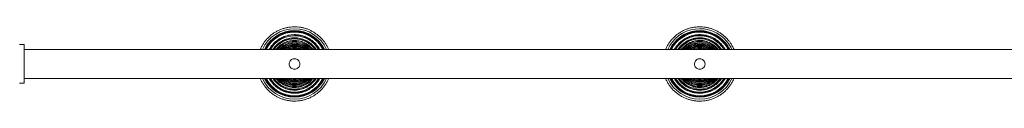
# Model space of a CAD drawing. Units: millimetres. Extents: x -4534 to 363969, y -3372 to 7988.
# Drawn here: x -951 to 69, y 2665 to 2742 of the extents above; entities that cross this region are included whole.
import ezdxf

# ---------------------------------------------------------------- set-up
doc = ezdxf.new("R2010")
doc.units = ezdxf.units.MM
doc.layers.add('Toestel 2D', color=7, linetype='Continuous', lineweight=20)

# ---------------------------------------------------------------- blocks, each defined once
blk = doc.blocks.new('206s1')
at = {"color": 7, "linetype": 'Continuous'}
for p, q in [((252.37, 669.36), (252.37, 669.86)), ((256.37, 669.36), (256.37, 669.86)), ((256.37, 669.36), (252.37, 669.36)), ((252.87, 641.41), (252.87, 641.36)), ((252.87, 641.33), (252.87, 641.36)), ((255.87, 641.36), (255.86, 641.43)), ((255.87, 641.36), (255.87, 641.3)), ((255.87, 597.44), (255.91, 597.48))]:
    blk.add_line(p, q, dxfattribs=at)
at = {"color": 8, "linetype": 'Continuous'}
for p, q in [((255.9, 597.49), (255.87, 597.46)), ((256.02, 597.35), (255.87, 597.24)), ((256.07, 597.29), (255.88, 597.15)), ((256.08, 597.28), (255.88, 597.13))]:
    blk.add_line(p, q, dxfattribs=at)
at = {"color": 7, "linetype": 'Continuous', "flags": 128}
for points in [[(252.88, 599.53), (252.87, 599.43), (252.87, 599.21)], [(255.86, 599.18), (255.87, 599.4), (255.86, 599.55)], [(255.87, 599.36), (255.87, 599.35), (255.86, 599.28)]]:
    blk.add_lwpolyline(points, dxfattribs=at)
at = {"color": 8, "linetype": 'Continuous', "flags": 128}
for points in [[(256.27, 597.05), (256.01, 596.85), (255.87, 596.77)], [(256.28, 597.03), (256.02, 596.84), (255.87, 596.75)], [(256.22, 597.1), (255.96, 596.91), (255.88, 596.86)]]:
    blk.add_lwpolyline(points, dxfattribs=at)
at = {"color": 8, "linetype": 'Continuous'}
for centre, radius, start, end in [((254.37, 641.36), 3.65, 114.3281, 245.6589), ((254.37, 641.36), 3.39, 116.3611, 243.5978), ((254.37, 641.36), 3.37, 116.5117, 243.4242), ((254.37, 641.36), 3.3, 117.0918, 242.8047), ((254.37, 641.36), 3.01, 119.9358, 239.9594), ((254.37, 641.36), 3, 120.099, 239.7679), ((254.37, 641.36), 3.65, 294.3133, 65.6475), ((254.37, 641.36), 3.39, 296.4225, 63.6065), ((254.37, 641.36), 3.37, 296.5999, 63.4255), ((254.37, 641.36), 3.3, 297.1416, 62.7902), ((254.37, 641.36), 3.01, 300.0155, 60.1418), ((254.37, 641.36), 3, 300.2269, 59.9328), ((254.37, 641.36), 2.92, 120.9972, 238.8947), ((254.37, 641.36), 2.69, 123.9571, 235.9439), ((254.37, 641.36), 2.68, 124.1394, 235.7327), ((254.37, 641.36), 2.6, 125.368, 234.5286), ((254.37, 641.36), 2.42, 128.5171, 231.5221), ((254.37, 641.36), 2.41, 128.7275, 231.2901), ((254.37, 641.36), 2.32, 130.2874, 229.6589), ((254.37, 641.36), 2.19, 133.699, 226.6899), ((254.37, 641.36), 2.18, 133.9518, 226.4379), ((254.37, 641.36), 2.92, 301.0267, 58.9872), ((254.37, 641.36), 2.69, 303.8643, 55.9343), ((254.37, 641.36), 2.68, 304.1571, 55.7269), ((254.37, 641.36), 2.6, 305.4922, 54.5819), ((254.37, 641.36), 2.42, 308.5497, 51.5673), ((254.37, 641.36), 2.41, 308.7441, 51.3088), ((254.37, 641.36), 2.19, 313.5627, 46.279), ((254.37, 641.36), 2.32, 310.5003, 49.502), ((254.37, 641.36), 2.18, 313.9105, 46.0101), ((254.37, 641.36), 2.09, 135.9482, 223.9077), ((254.37, 641.36), 1.99, 139.5542, 220.5732), ((254.37, 641.36), 1.98, 139.8745, 220.2458), ((254.37, 641.36), 1.89, 142.911, 216.7161), ((254.37, 641.36), 1.82, 146.0323, 213.7062), ((254.37, 641.36), 1.81, 146.4744, 213.3463), ((254.37, 641.36), 1.72, 151.4919, 208.5092), ((254.37, 641.36), 1.68, 153.3543, 206.2721), ((254.37, 641.36), 1.68, 153.6496, 205.89), ((254.37, 641.36), 2.09, 316.1267, 43.7221), ((254.37, 641.36), 1.99, 319.5314, 40.8911), ((254.37, 641.36), 1.98, 319.8002, 40.6232), ((254.37, 641.36), 1.89, 323.2477, 37.1966), ((254.37, 641.36), 1.82, 325.8287, 34.0884), ((254.37, 641.36), 1.81, 326.0495, 33.7124), ((254.37, 641.36), 1.68, 333.5199, 25.968), ((254.37, 641.36), 1.72, 331.493, 28.5103), ((254.37, 641.36), 1.68, 334.2473, 25.5218), ((254.37, 641.36), 1.57, 164.1605, 194.9668), ((254.37, 641.36), 1.56, 164.5925, 194.1958), ((254.37, 641.36), 1.57, 344.9872, 15.9119), ((254.37, 641.36), 1.56, 345.8289, 15.3293), ((254.37, 599.36), 3.65, 114.3772, 245.6327), ((254.37, 599.36), 3.39, 116.4275, 243.5912), ((254.37, 599.36), 3.37, 116.5991, 243.4191), ((254.37, 599.36), 3.3, 117.1739, 242.8048), ((254.37, 599.36), 3.65, 309.4113, 65.6401), ((254.37, 599.36), 3.39, 309.4113, 63.6666), ((254.37, 599.36), 3.37, 309.4113, 63.525), ((254.37, 599.36), 3.3, 309.4113, 62.8815), ((254.37, 599.36), 3.01, 120.0113, 239.9756), ((254.37, 599.36), 3, 120.1826, 239.7846), ((254.37, 599.36), 2.92, 120.9121, 238.9125), ((254.37, 599.36), 2.69, 123.9668, 235.9484), ((254.37, 599.36), 2.68, 124.1448, 235.7349), ((254.37, 599.36), 2.6, 125.4, 234.5151), ((254.37, 599.36), 2.42, 128.4114, 231.4384), ((254.37, 599.36), 2.41, 128.6024, 231.199), ((254.37, 599.36), 2.32, 130.4956, 229.5061), ((254.37, 599.36), 2.32, 309.4113, 49.4462), ((254.37, 599.36), 3.01, 309.4113, 60.0266), ((254.37, 599.36), 3, 309.4113, 59.8606), ((254.37, 599.36), 2.92, 309.4113, 59.0665), ((254.37, 599.36), 2.6, 309.4113, 54.6111), ((254.37, 599.36), 2.69, 309.4113, 55.9314), ((254.37, 599.36), 2.68, 309.4113, 55.7249), ((254.37, 599.36), 2.42, 309.4113, 51.468), ((254.37, 599.36), 2.41, 309.4113, 51.2106), ((254.37, 599.36), 2.19, 133.4719, 226.378), ((254.37, 599.36), 2.18, 133.6834, 226.1095), ((254.37, 599.36), 2.09, 136.3548, 223.7694), ((254.37, 599.36), 1.99, 139.3012, 220.7145), ((254.37, 599.36), 1.98, 139.5444, 220.415), ((254.37, 599.36), 1.89, 143.2516, 217.1873), ((254.37, 599.36), 1.82, 146.1074, 214.4342), ((254.37, 599.36), 1.81, 146.4019, 214.1047), ((254.37, 599.36), 1.72, 151.7357, 208.6933), ((254.37, 599.36), 1.68, 154.2679, 205.9216), ((254.37, 599.36), 1.68, 154.6543, 205.4342), ((254.37, 599.36), 2.19, 313.5605, 46.5077), ((254.37, 599.36), 2.18, 313.8029, 46.2791), ((254.37, 599.36), 2.09, 316.2347, 43.9206), ((254.37, 599.36), 1.99, 319.0149, 40.5246), ((254.37, 599.36), 1.98, 319.3899, 40.196), ((254.37, 599.36), 1.89, 323.0002, 36.7024), ((254.37, 599.36), 1.72, 331.7351, 28.6913), ((254.37, 599.36), 1.68, 334.0633, 26.4016), ((254.37, 599.36), 1.68, 334.3604, 25.9975), ((254.37, 599.36), 1.82, 326.291, 33.7741), ((254.37, 599.36), 1.81, 326.6704, 33.4254), ((254.37, 599.36), 1.57, 165.094, 195.1441), ((254.37, 599.36), 1.57, 343.2379, 16.1701), ((254.37, 599.36), 1.56, 343.5818, 15.414), ((254.37, 599.36), 3.3, 297.0795, 309.4113), ((254.37, 599.36), 3.37, 296.4998, 309.4113), ((254.37, 599.36), 3.39, 296.3365, 309.4113), ((254.37, 599.36), 3.65, 294.3714, 309.4113)]:
    blk.add_arc(centre, radius, start, end, dxfattribs=at)
at = {"color": 7, "linetype": 'Continuous'}
for centre, start, end in [((254.37, 641.36), 115.8856, 244.1267), ((254.37, 641.36), 295.7939, 64.1647), ((254.37, 599.36), 115.8719, 244.1153), ((254.37, 599.36), 309.4113, 64.1253), ((254.37, 599.36), 295.837, 309.4113)]:
    blk.add_arc(centre, 3.45, start, end, dxfattribs=at)
for points, knots in [([(252.87, 669.36), (252.87, 668.06), (252.87, 664.86), (252.87, 659.71), (252.87, 653.93), (252.87, 648.1), (252.87, 642.25), (252.87, 636.48), (252.87, 630.8), (252.87, 625.2), (252.87, 619.59), (252.87, 613.95), (252.87, 608.3), (252.87, 602.64), (252.87, 596.96), (252.87, 591.26), (252.87, 585.56), (252.87, 579.88), (252.87, 574.23), (252.87, 568.61), (252.87, 562.99), (252.87, 557.21), (252.87, 551.28), (252.87, 545.21), (252.87, 539.14), (252.87, 533.08), (252.87, 527.02), (252.87, 521.09), (252.87, 515.29), (252.87, 509.62), (252.87, 503.96), (252.87, 498.31), (252.87, 492.69), (252.87, 487.08), (252.87, 481.5), (252.87, 475.94), (252.87, 470.4), (252.87, 464.92), (252.87, 459.51), (252.87, 454.15), (252.87, 450.16), (252.87, 447.97), (252.87, 447.54)], [0, 0, 0, 0, 0.018303, 0.04515, 0.071998, 0.098845, 0.125692, 0.15254, 0.177853, 0.203167, 0.22848, 0.253793, 0.279106, 0.30442, 0.329733, 0.355046, 0.38036, 0.405673, 0.430534, 0.455396, 0.480257, 0.505118, 0.531966, 0.558813, 0.585661, 0.612508, 0.639356, 0.666203, 0.691516, 0.71683, 0.742143, 0.767456, 0.79277, 0.818083, 0.843396, 0.86871, 0.894023, 0.919336, 0.944198, 0.969059, 0.99392, 1, 1, 1, 1]), ([(255.87, 447.76), (255.87, 448.23), (255.87, 450.6), (255.87, 454.92), (255.87, 460.71), (255.87, 466.54), (255.87, 472.4), (255.87, 478.17), (255.87, 483.86), (255.87, 489.46), (255.87, 495.08), (255.87, 500.72), (255.87, 506.37), (255.87, 512.04), (255.87, 517.73), (255.87, 523.43), (255.87, 529.14), (255.87, 534.82), (255.87, 540.47), (255.87, 546.1), (255.87, 551.73), (255.87, 557.51), (255.87, 563.44), (255.87, 569.52), (255.87, 575.59), (255.87, 581.66), (255.87, 587.72), (255.87, 593.66), (255.87, 599.47), (255.87, 605.15), (255.87, 610.81), (255.87, 616.46), (255.87, 622.09), (255.87, 627.7), (255.87, 633.29), (255.87, 638.86), (255.87, 644.4), (255.87, 649.88), (255.87, 655.3), (255.87, 660.66), (255.87, 665.35), (255.87, 668.24), (255.87, 669.36)], [0, 0, 0, 0, 0.006581, 0.033481, 0.060381, 0.087281, 0.114182, 0.141082, 0.166445, 0.191808, 0.217171, 0.242534, 0.267897, 0.29326, 0.318623, 0.343986, 0.369349, 0.394712, 0.419622, 0.444532, 0.469442, 0.494352, 0.521252, 0.548152, 0.575053, 0.601953, 0.628853, 0.655753, 0.681116, 0.706479, 0.731842, 0.757205, 0.782568, 0.807931, 0.833294, 0.858657, 0.88402, 0.909383, 0.934293, 0.959203, 0.984113, 1, 1, 1, 1]), ([(252.87, 644.9), (252.82, 644.88), (252.66, 644.82), (252.41, 644.68), (252.12, 644.49), (251.85, 644.28), (251.59, 644.04), (251.36, 643.77), (251.15, 643.49), (250.97, 643.19), (250.82, 642.88), (250.7, 642.55), (250.61, 642.22), (250.55, 641.87), (250.51, 641.52), (250.52, 641.17), (250.55, 640.83), (250.61, 640.48), (250.71, 640.15), (250.83, 639.82), (250.99, 639.51), (251.17, 639.21), (251.37, 638.93), (251.61, 638.67), (251.86, 638.43), (252.14, 638.21), (252.43, 638.03), (252.68, 637.89), (252.83, 637.84), (252.87, 637.82)], [0, 0, 0, 0, 0.01728, 0.055996, 0.094713, 0.133429, 0.172146, 0.210862, 0.249579, 0.288295, 0.327011, 0.365728, 0.404444, 0.443161, 0.481877, 0.520594, 0.55931, 0.598027, 0.636743, 0.67546, 0.714176, 0.752893, 0.791609, 0.830326, 0.869042, 0.907759, 0.946475, 0.985192, 1, 1, 1, 1]), ([(255.87, 637.82), (255.88, 637.82), (256, 637.87), (256.22, 637.98), (256.52, 638.16), (256.8, 638.37), (257.06, 638.6), (257.3, 638.86), (257.51, 639.13), (257.7, 639.43), (257.86, 639.74), (258, 640.06), (258.1, 640.39), (258.17, 640.74), (258.21, 641.08), (258.22, 641.43), (258.2, 641.78), (258.15, 642.13), (258.06, 642.46), (257.95, 642.79), (257.8, 643.11), (257.63, 643.42), (257.43, 643.7), (257.2, 643.97), (256.96, 644.22), (256.69, 644.44), (256.4, 644.64), (256.13, 644.79), (255.94, 644.87), (255.87, 644.9)], [0, 0, 0, 0, 0.004673, 0.043384, 0.082096, 0.120808, 0.15952, 0.198231, 0.236943, 0.275655, 0.314366, 0.353078, 0.39179, 0.430502, 0.469213, 0.507925, 0.546637, 0.585348, 0.62406, 0.662772, 0.701484, 0.740195, 0.778907, 0.817619, 0.85633, 0.895042, 0.933754, 0.972466, 1, 1, 1, 1]), ([(252.87, 644.43), (252.85, 644.42), (252.74, 644.37), (252.54, 644.25), (252.27, 644.07), (252.02, 643.85), (251.79, 643.61), (251.58, 643.36), (251.41, 643.08), (251.25, 642.79), (251.13, 642.48), (251.04, 642.17), (250.98, 641.84), (250.95, 641.52), (250.95, 641.19), (250.98, 640.86), (251.04, 640.54), (251.14, 640.22), (251.26, 639.92), (251.42, 639.62), (251.6, 639.35), (251.8, 639.09), (252.03, 638.86), (252.28, 638.64), (252.55, 638.46), (252.75, 638.34), (252.86, 638.29), (252.87, 638.29)], [0, 0, 0, 0, 0.005963, 0.049037, 0.092112, 0.135186, 0.178261, 0.221336, 0.26441, 0.307485, 0.350559, 0.393634, 0.436709, 0.479783, 0.522858, 0.565932, 0.609007, 0.652082, 0.695156, 0.738231, 0.781305, 0.82438, 0.867455, 0.910529, 0.953604, 0.996679, 1, 1, 1, 1]), ([(252.87, 644), (252.81, 643.97), (252.66, 643.88), (252.44, 643.71), (252.21, 643.51), (252, 643.27), (251.82, 643.02), (251.66, 642.75), (251.53, 642.47), (251.43, 642.18), (251.37, 641.87), (251.33, 641.57), (251.32, 641.26), (251.35, 640.95), (251.41, 640.64), (251.5, 640.34), (251.62, 640.06), (251.76, 639.78), (251.94, 639.53), (252.14, 639.29), (252.36, 639.07), (252.6, 638.88), (252.77, 638.76), (252.87, 638.72), (252.87, 638.72)], [0, 0, 0, 0, 0.032266, 0.080647, 0.129029, 0.17741, 0.225792, 0.274173, 0.322555, 0.370936, 0.419318, 0.467699, 0.516081, 0.564462, 0.612843, 0.661225, 0.709606, 0.757988, 0.806369, 0.854751, 0.903132, 0.951514, 0.999895, 1, 1, 1, 1]), ([(255.87, 638.29), (255.95, 638.33), (256.12, 638.42), (256.38, 638.59), (256.64, 638.8), (256.87, 639.03), (257.08, 639.28), (257.27, 639.55), (257.43, 639.84), (257.56, 640.14), (257.67, 640.45), (257.74, 640.77), (257.78, 641.1), (257.79, 641.43), (257.77, 641.75), (257.71, 642.08), (257.63, 642.4), (257.51, 642.71), (257.37, 643), (257.2, 643.28), (257, 643.55), (256.78, 643.79), (256.54, 644.01), (256.27, 644.2), (256.05, 644.34), (255.91, 644.41), (255.87, 644.43)], [0, 0, 0, 0, 0.034688, 0.077772, 0.120856, 0.163941, 0.207025, 0.250109, 0.293193, 0.336278, 0.379362, 0.422446, 0.46553, 0.508614, 0.551699, 0.594783, 0.637867, 0.680951, 0.724036, 0.76712, 0.810204, 0.853288, 0.896372, 0.939457, 0.982541, 1, 1, 1, 1]), ([(255.87, 638.72), (255.91, 638.75), (256.04, 638.82), (256.25, 638.97), (256.48, 639.17), (256.69, 639.4), (256.88, 639.65), (257.04, 639.91), (257.18, 640.19), (257.28, 640.48), (257.36, 640.78), (257.4, 641.09), (257.41, 641.4), (257.39, 641.71), (257.34, 642.02), (257.26, 642.32), (257.14, 642.61), (257, 642.88), (256.83, 643.14), (256.64, 643.39), (256.42, 643.61), (256.18, 643.8), (255.99, 643.93), (255.88, 643.99), (255.87, 644)], [0, 0, 0, 0, 0.022508, 0.070901, 0.119295, 0.167688, 0.216081, 0.264474, 0.312867, 0.36126, 0.409654, 0.458047, 0.50644, 0.554833, 0.603226, 0.651619, 0.700013, 0.748406, 0.796799, 0.845192, 0.893585, 0.941979, 0.990372, 1, 1, 1, 1]), ([(252.87, 643.62), (252.79, 643.57), (252.63, 643.45), (252.41, 643.25), (252.22, 643.03), (252.05, 642.79), (251.91, 642.53), (251.8, 642.26), (251.72, 641.98), (251.67, 641.69), (251.65, 641.4), (251.66, 641.11), (251.7, 640.82), (251.78, 640.53), (251.88, 640.26), (252.01, 640), (252.17, 639.75), (252.36, 639.52), (252.57, 639.32), (252.74, 639.18), (252.85, 639.11), (252.87, 639.1)], [0, 0, 0, 0, 0.054775, 0.109554, 0.164333, 0.219113, 0.273892, 0.328671, 0.38345, 0.438229, 0.493008, 0.547788, 0.602567, 0.657346, 0.712125, 0.766904, 0.821684, 0.876463, 0.931242, 0.986021, 1, 1, 1, 1]), ([(252.87, 643.28), (252.86, 643.27), (252.77, 643.21), (252.63, 643.07), (252.44, 642.87), (252.29, 642.64), (252.15, 642.39), (252.05, 642.14), (251.98, 641.87), (251.94, 641.59), (251.92, 641.32), (251.95, 641.04), (252, 640.77), (252.08, 640.5), (252.19, 640.25), (252.33, 640.01), (252.5, 639.78), (252.68, 639.59), (252.81, 639.49), (252.87, 639.44)], [0, 0, 0, 0, 0.008105, 0.07088, 0.133655, 0.19643, 0.259205, 0.32198, 0.384756, 0.447531, 0.510306, 0.573081, 0.635856, 0.698631, 0.761406, 0.824181, 0.886956, 0.949731, 1, 1, 1, 1]), ([(252.87, 642.97), (252.86, 642.96), (252.79, 642.9), (252.67, 642.77), (252.51, 642.55), (252.38, 642.32), (252.28, 642.08), (252.21, 641.82), (252.17, 641.56), (252.16, 641.3), (252.19, 641.04), (252.24, 640.78), (252.33, 640.53), (252.44, 640.29), (252.58, 640.07), (252.72, 639.89), (252.83, 639.79), (252.87, 639.76)], [0, 0, 0, 0, 0.00537, 0.078524, 0.151678, 0.224832, 0.297986, 0.37114, 0.444294, 0.517448, 0.590602, 0.663756, 0.73691, 0.810064, 0.883218, 0.956372, 1, 1, 1, 1]), ([(255.87, 639.1), (255.88, 639.11), (255.97, 639.16), (256.13, 639.29), (256.34, 639.49), (256.53, 639.72), (256.7, 639.96), (256.83, 640.22), (256.94, 640.49), (257.02, 640.77), (257.07, 641.06), (257.09, 641.35), (257.07, 641.65), (257.02, 641.94), (256.95, 642.22), (256.84, 642.49), (256.7, 642.75), (256.54, 643), (256.35, 643.22), (256.14, 643.42), (255.97, 643.56), (255.88, 643.61), (255.87, 643.62)], [0, 0, 0, 0, 0.005869, 0.060651, 0.115433, 0.170215, 0.224997, 0.279779, 0.334561, 0.389343, 0.444125, 0.498907, 0.553689, 0.608472, 0.663254, 0.718036, 0.772818, 0.8276, 0.882382, 0.937164, 0.991946, 1, 1, 1, 1]), ([(255.87, 639.44), (255.92, 639.48), (256.04, 639.58), (256.21, 639.76), (256.38, 639.98), (256.53, 640.22), (256.64, 640.48), (256.73, 640.74), (256.78, 641.01), (256.81, 641.29), (256.8, 641.57), (256.76, 641.84), (256.69, 642.11), (256.59, 642.37), (256.46, 642.62), (256.31, 642.85), (256.12, 643.06), (255.97, 643.2), (255.88, 643.27), (255.87, 643.28)], [0, 0, 0, 0, 0.044358, 0.107151, 0.169945, 0.232739, 0.295532, 0.358326, 0.421119, 0.483913, 0.546706, 0.6095, 0.672294, 0.735087, 0.797881, 0.860674, 0.923468, 0.986261, 1, 1, 1, 1]), ([(255.87, 639.76), (255.88, 639.77), (255.97, 639.84), (256.1, 640), (256.25, 640.21), (256.37, 640.45), (256.47, 640.69), (256.53, 640.95), (256.57, 641.21), (256.57, 641.48), (256.54, 641.74), (256.48, 642), (256.39, 642.24), (256.27, 642.48), (256.12, 642.7), (255.98, 642.86), (255.89, 642.94), (255.87, 642.96)], [0, 0, 0, 0, 0.01965, 0.09284, 0.166031, 0.239221, 0.312411, 0.385602, 0.458792, 0.531982, 0.605172, 0.678363, 0.751553, 0.824743, 0.897933, 0.971124, 1, 1, 1, 1]), ([(252.87, 642.68), (252.82, 642.62), (252.72, 642.51), (252.6, 642.31), (252.5, 642.08), (252.42, 641.84), (252.38, 641.59), (252.36, 641.34), (252.38, 641.09), (252.43, 640.84), (252.51, 640.6), (252.62, 640.38), (252.74, 640.19), (252.83, 640.09), (252.87, 640.05)], [0, 0, 0, 0, 0.0707532, 0.1581797, 0.2456062, 0.3330327, 0.4204592, 0.5078857, 0.5953122, 0.6827387, 0.7701652, 0.8575917, 0.9450182, 1, 1, 1, 1]), ([(252.87, 642.4), (252.85, 642.38), (252.79, 642.29), (252.7, 642.13), (252.62, 641.9), (252.56, 641.67), (252.54, 641.43), (252.54, 641.19), (252.58, 640.95), (252.65, 640.72), (252.74, 640.51), (252.83, 640.38), (252.87, 640.32)], [0, 0, 0, 0, 0.035051, 0.143653, 0.252256, 0.360858, 0.469461, 0.578064, 0.686666, 0.795269, 0.903871, 1, 1, 1, 1]), ([(252.87, 642.12), (252.85, 642.08), (252.79, 641.98), (252.73, 641.79), (252.69, 641.56), (252.68, 641.33), (252.7, 641.1), (252.75, 640.87), (252.81, 640.7), (252.86, 640.62), (252.87, 640.6)], [0, 0, 0, 0, 0.082666, 0.228376, 0.374086, 0.519796, 0.665507, 0.811217, 0.956927, 1, 1, 1, 1]), ([(253.82, 641.36), (253.82, 641.42), (253.84, 641.55), (253.94, 641.72), (254.08, 641.84), (254.26, 641.91), (254.45, 641.92), (254.62, 641.86), (254.77, 641.75), (254.87, 641.6), (254.92, 641.42), (254.91, 641.23), (254.83, 641.05), (254.7, 640.91), (254.53, 640.82), (254.34, 640.8), (254.16, 640.84), (254.01, 640.93), (253.89, 641.07), (253.83, 641.22), (253.82, 641.32), (253.82, 641.36)], [0, 0, 0, 0, 0.056048, 0.112127, 0.167281, 0.220618, 0.272346, 0.323384, 0.374876, 0.427742, 0.482355, 0.538369, 0.594783, 0.650357, 0.704237, 0.756396, 0.807568, 0.85884, 0.911211, 0.965247, 1, 1, 1, 1]), ([(255.87, 640.05), (255.91, 640.09), (256.01, 640.21), (256.13, 640.41), (256.23, 640.64), (256.31, 640.88), (256.36, 641.12), (256.37, 641.37), (256.35, 641.63), (256.3, 641.87), (256.22, 642.11), (256.11, 642.34), (256, 642.53), (255.9, 642.63), (255.87, 642.67)], [0, 0, 0, 0, 0.067748, 0.15518, 0.242613, 0.330045, 0.417477, 0.50491, 0.592342, 0.679775, 0.767207, 0.854639, 0.942072, 1, 1, 1, 1]), ([(255.87, 640.32), (255.88, 640.33), (255.94, 640.41), (256.02, 640.57), (256.11, 640.79), (256.17, 641.03), (256.2, 641.26), (256.19, 641.51), (256.16, 641.74), (256.09, 641.98), (256, 642.2), (255.92, 642.34), (255.87, 642.4), (255.87, 642.4)], [0, 0, 0, 0, 0.0222, 0.130642, 0.239083, 0.347524, 0.455966, 0.564407, 0.672848, 0.781289, 0.889731, 0.998172, 1, 1, 1, 1]), ([(255.87, 640.6), (255.88, 640.63), (255.94, 640.74), (256, 640.92), (256.04, 641.15), (256.06, 641.38), (256.04, 641.61), (255.99, 641.83), (255.93, 642.01), (255.88, 642.1), (255.87, 642.12)], [0, 0, 0, 0, 0.073071, 0.218855, 0.36464, 0.510425, 0.656209, 0.801994, 0.947778, 1, 1, 1, 1]), ([(252.87, 641.82), (252.86, 641.79), (252.82, 641.69), (252.8, 641.51), (252.79, 641.29), (252.81, 641.08), (252.85, 640.95), (252.87, 640.9)], [0, 0, 0, 0, 0.098345, 0.336577, 0.57481, 0.813042, 1, 1, 1, 1]), ([(255.87, 640.9), (255.88, 640.94), (255.91, 641.05), (255.94, 641.24), (255.94, 641.47), (255.92, 641.66), (255.88, 641.78), (255.87, 641.82)], [0, 0, 0, 0, 0.133339, 0.372503, 0.611666, 0.85083, 1, 1, 1, 1]), ([(252.87, 602.91), (252.86, 602.9), (252.75, 602.86), (252.54, 602.75), (252.24, 602.57), (251.95, 602.37), (251.69, 602.14), (251.45, 601.88), (251.24, 601.61), (251.05, 601.32), (250.88, 601.01), (250.75, 600.69), (250.64, 600.35), (250.57, 600.01), (250.52, 599.67), (250.51, 599.32), (250.53, 598.97), (250.58, 598.62), (250.66, 598.28), (250.78, 597.95), (250.92, 597.63), (251.09, 597.33), (251.29, 597.04), (251.51, 596.77), (251.76, 596.52), (252.02, 596.3), (252.31, 596.1), (252.59, 595.94), (252.78, 595.85), (252.87, 595.82)], [0, 0, 0, 0, 0.001615, 0.040323, 0.079032, 0.117741, 0.15645, 0.195158, 0.233867, 0.272576, 0.311285, 0.349993, 0.388702, 0.427411, 0.46612, 0.504828, 0.543537, 0.582246, 0.620955, 0.659663, 0.698372, 0.737081, 0.77579, 0.814498, 0.853207, 0.891916, 0.930625, 0.969333, 1, 1, 1, 1]), ([(252.87, 602.43), (252.84, 602.42), (252.71, 602.36), (252.49, 602.23), (252.23, 602.03), (251.98, 601.82), (251.76, 601.58), (251.56, 601.31), (251.38, 601.04), (251.23, 600.74), (251.12, 600.43), (251.03, 600.12), (250.97, 599.79), (250.94, 599.46), (250.95, 599.14), (250.99, 598.81), (251.06, 598.49), (251.16, 598.17), (251.28, 597.87), (251.44, 597.58), (251.63, 597.31), (251.84, 597.06), (252.07, 596.82), (252.32, 596.61), (252.59, 596.43), (252.78, 596.34), (252.87, 596.29)], [0, 0, 0, 0, 0.012453, 0.055532, 0.098611, 0.141689, 0.184768, 0.227846, 0.270925, 0.314004, 0.357082, 0.400161, 0.44324, 0.486318, 0.529397, 0.572476, 0.615554, 0.658633, 0.701712, 0.74479, 0.787869, 0.830948, 0.874026, 0.917105, 0.960184, 1, 1, 1, 1]), ([(256.81, 596.39), (256.86, 596.43), (257, 596.54), (257.2, 596.75), (257.43, 597.02), (257.63, 597.31), (257.8, 597.61), (257.95, 597.93), (258.06, 598.26), (258.15, 598.6), (258.2, 598.94), (258.22, 599.29), (258.21, 599.64), (258.17, 599.99), (258.1, 600.33), (258, 600.66), (257.86, 600.98), (257.7, 601.29), (257.51, 601.59), (257.3, 601.86), (257.06, 602.12), (256.8, 602.35), (256.52, 602.56), (256.22, 602.74), (256, 602.85), (255.88, 602.9), (255.87, 602.9)], [0, 0, 0, 0, 0.0238218, 0.0679387, 0.1120662, 0.1561938, 0.2003214, 0.2444489, 0.2885765, 0.332704, 0.3768316, 0.4209592, 0.4650867, 0.5092143, 0.5533418, 0.5974694, 0.641597, 0.6857245, 0.7298521, 0.7739796, 0.8181072, 0.8622348, 0.9063623, 0.9504899, 0.9946174, 1, 1, 1, 1]), ([(256.54, 596.72), (256.58, 596.76), (256.71, 596.87), (256.9, 597.06), (257.11, 597.32), (257.3, 597.59), (257.45, 597.88), (257.58, 598.18), (257.68, 598.5), (257.75, 598.82), (257.78, 599.15), (257.79, 599.48), (257.76, 599.8), (257.7, 600.13), (257.61, 600.45), (257.49, 600.75), (257.35, 601.05), (257.17, 601.32), (256.97, 601.58), (256.74, 601.82), (256.5, 602.04), (256.23, 602.23), (256.02, 602.36), (255.89, 602.42), (255.87, 602.43)], [0, 0, 0, 0, 0.025661, 0.073755, 0.121862, 0.169969, 0.218076, 0.266183, 0.31429, 0.362397, 0.410504, 0.458611, 0.506718, 0.554825, 0.602932, 0.651039, 0.699146, 0.747253, 0.795361, 0.843468, 0.891575, 0.939682, 0.987789, 1, 1, 1, 1]), ([(252.87, 602), (252.83, 601.98), (252.7, 601.91), (252.5, 601.76), (252.26, 601.56), (252.05, 601.34), (251.86, 601.09), (251.7, 600.83), (251.56, 600.55), (251.46, 600.25), (251.38, 599.95), (251.34, 599.65), (251.32, 599.34), (251.34, 599.03), (251.39, 598.72), (251.47, 598.42), (251.58, 598.13), (251.72, 597.85), (251.89, 597.59), (252.08, 597.35), (252.3, 597.13), (252.54, 596.93), (252.73, 596.79), (252.84, 596.73), (252.87, 596.72)], [0, 0, 0, 0, 0.019841, 0.068236, 0.116631, 0.165025, 0.21342, 0.261815, 0.310209, 0.358604, 0.406999, 0.455393, 0.503788, 0.552182, 0.600577, 0.648972, 0.697366, 0.745761, 0.794156, 0.84255, 0.890945, 0.93934, 0.987734, 1, 1, 1, 1]), ([(252.87, 601.62), (252.84, 601.6), (252.72, 601.53), (252.55, 601.38), (252.34, 601.17), (252.15, 600.94), (252, 600.7), (251.87, 600.43), (251.77, 600.16), (251.7, 599.87), (251.66, 599.58), (251.65, 599.29), (251.67, 599), (251.73, 598.71), (251.81, 598.43), (251.93, 598.16), (252.07, 597.9), (252.24, 597.66), (252.44, 597.44), (252.64, 597.25), (252.8, 597.15), (252.87, 597.1)], [0, 0, 0, 0, 0.020029, 0.074825, 0.12962, 0.184415, 0.239211, 0.294006, 0.348801, 0.403596, 0.458392, 0.513187, 0.567982, 0.622778, 0.677573, 0.732368, 0.787164, 0.841959, 0.896754, 0.95155, 1, 1, 1, 1]), ([(252.87, 601.28), (252.85, 601.27), (252.77, 601.21), (252.62, 601.07), (252.44, 600.86), (252.28, 600.63), (252.15, 600.38), (252.05, 600.13), (251.97, 599.86), (251.93, 599.58), (251.92, 599.3), (251.95, 599.03), (252, 598.75), (252.08, 598.49), (252.2, 598.24), (252.34, 598), (252.51, 597.78), (252.68, 597.59), (252.81, 597.49), (252.87, 597.44)], [0, 0, 0, 0, 0.010488, 0.073271, 0.136055, 0.198839, 0.261622, 0.324406, 0.38719, 0.449973, 0.512757, 0.57554, 0.638324, 0.701108, 0.763891, 0.826675, 0.889459, 0.952242, 1, 1, 1, 1]), ([(256.3, 597.01), (256.34, 597.05), (256.46, 597.15), (256.64, 597.34), (256.84, 597.58), (257, 597.84), (257.15, 598.12), (257.26, 598.41), (257.34, 598.71), (257.39, 599.01), (257.41, 599.32), (257.4, 599.63), (257.35, 599.94), (257.28, 600.24), (257.18, 600.53), (257.04, 600.81), (256.88, 601.08), (256.69, 601.33), (256.48, 601.55), (256.24, 601.75), (256.04, 601.9), (255.91, 601.98), (255.87, 602)], [0, 0, 0, 0, 0.028142, 0.080794, 0.133462, 0.18613, 0.238798, 0.291466, 0.344134, 0.396802, 0.44947, 0.502139, 0.554807, 0.607475, 0.660143, 0.712811, 0.765479, 0.818147, 0.870815, 0.923483, 0.976151, 1, 1, 1, 1]), ([(256.09, 597.26), (256.13, 597.3), (256.24, 597.39), (256.42, 597.57), (256.6, 597.8), (256.75, 598.05), (256.88, 598.32), (256.98, 598.59), (257.04, 598.88), (257.08, 599.17), (257.08, 599.46), (257.06, 599.76), (257, 600.04), (256.91, 600.32), (256.79, 600.59), (256.65, 600.85), (256.47, 601.08), (256.27, 601.3), (256.07, 601.48), (255.93, 601.58), (255.87, 601.62)], [0, 0, 0, 0, 0.030932, 0.088696, 0.146479, 0.204262, 0.262046, 0.319829, 0.377613, 0.435396, 0.493179, 0.550963, 0.608746, 0.66653, 0.724313, 0.782096, 0.83988, 0.897663, 0.955447, 1, 1, 1, 1]), ([(255.91, 597.48), (255.95, 597.51), (256.06, 597.6), (256.22, 597.77), (256.39, 597.99), (256.53, 598.23), (256.65, 598.49), (256.73, 598.75), (256.79, 599.02), (256.81, 599.3), (256.8, 599.58), (256.76, 599.85), (256.69, 600.12), (256.59, 600.38), (256.46, 600.63), (256.3, 600.86), (256.11, 601.06), (255.97, 601.21), (255.88, 601.27), (255.87, 601.28)], [0, 0, 0, 0, 0.0341272, 0.0977293, 0.161356, 0.2249826, 0.2886093, 0.3522359, 0.4158626, 0.4794892, 0.5431159, 0.6067425, 0.6703692, 0.7339958, 0.7976225, 0.8612491, 0.9248758, 0.9885024, 1, 1, 1, 1]), ([(252.87, 600.97), (252.82, 600.92), (252.7, 600.81), (252.55, 600.61), (252.41, 600.39), (252.31, 600.14), (252.23, 599.89), (252.18, 599.63), (252.16, 599.37), (252.18, 599.1), (252.22, 598.84), (252.3, 598.59), (252.41, 598.35), (252.54, 598.12), (252.69, 597.92), (252.81, 597.81), (252.87, 597.75)], [0, 0, 0, 0, 0.058888, 0.132033, 0.205179, 0.278325, 0.35147, 0.424616, 0.497761, 0.570907, 0.644053, 0.717198, 0.790344, 0.863489, 0.936635, 1, 1, 1, 1]), ([(252.87, 600.68), (252.85, 600.66), (252.78, 600.58), (252.67, 600.42), (252.55, 600.2), (252.46, 599.97), (252.4, 599.72), (252.37, 599.47), (252.37, 599.22), (252.4, 598.97), (252.47, 598.73), (252.56, 598.49), (252.68, 598.28), (252.79, 598.13), (252.86, 598.05), (252.87, 598.04)], [0, 0, 0, 0, 0.023873, 0.111266, 0.198659, 0.286052, 0.373445, 0.460838, 0.548231, 0.635624, 0.723017, 0.81041, 0.897803, 0.985196, 1, 1, 1, 1]), ([(252.87, 600.4), (252.84, 600.36), (252.77, 600.26), (252.68, 600.08), (252.6, 599.85), (252.55, 599.61), (252.53, 599.37), (252.55, 599.13), (252.59, 598.9), (252.67, 598.67), (252.76, 598.47), (252.84, 598.37), (252.87, 598.32)], [0, 0, 0, 0, 0.0595572, 0.1683387, 0.2771201, 0.3859016, 0.494683, 0.6034645, 0.712246, 0.8210274, 0.9298089, 1, 1, 1, 1]), ([(252.87, 600.12), (252.85, 600.08), (252.79, 599.97), (252.73, 599.78), (252.69, 599.55), (252.68, 599.32), (252.7, 599.09), (252.75, 598.87), (252.81, 598.7), (252.86, 598.62), (252.87, 598.6)], [0, 0, 0, 0, 0.085845, 0.231521, 0.377197, 0.522872, 0.668548, 0.814224, 0.959899, 1, 1, 1, 1]), ([(255.87, 597.75), (255.87, 597.75), (255.93, 597.81), (256.05, 597.94), (256.21, 598.15), (256.34, 598.38), (256.45, 598.63), (256.52, 598.88), (256.56, 599.14), (256.57, 599.41), (256.55, 599.67), (256.5, 599.93), (256.41, 600.18), (256.3, 600.42), (256.16, 600.64), (256.02, 600.83), (255.91, 600.93), (255.87, 600.97)], [0, 0, 0, 0, 0.001188, 0.074289, 0.147421, 0.220554, 0.293686, 0.366819, 0.439951, 0.513083, 0.586216, 0.659348, 0.732481, 0.805613, 0.878746, 0.951878, 1, 1, 1, 1]), ([(255.87, 598.05), (255.88, 598.06), (255.95, 598.14), (256.06, 598.29), (256.18, 598.51), (256.27, 598.75), (256.34, 598.99), (256.37, 599.24), (256.37, 599.49), (256.33, 599.74), (256.27, 599.99), (256.18, 600.22), (256.05, 600.44), (255.95, 600.59), (255.88, 600.66), (255.87, 600.68)], [0, 0, 0, 0, 0.02109, 0.108485, 0.195881, 0.283276, 0.370671, 0.458066, 0.545462, 0.632857, 0.720252, 0.807647, 0.895042, 0.982438, 1, 1, 1, 1]), ([(255.87, 598.32), (255.89, 598.35), (255.95, 598.44), (256.04, 598.62), (256.13, 598.84), (256.18, 599.08), (256.2, 599.32), (256.19, 599.56), (256.15, 599.8), (256.07, 600.03), (255.98, 600.23), (255.9, 600.35), (255.87, 600.4)], [0, 0, 0, 0, 0.046162, 0.154878, 0.263594, 0.37231, 0.481026, 0.589741, 0.698457, 0.807173, 0.915889, 1, 1, 1, 1]), ([(255.87, 598.6), (255.89, 598.64), (255.94, 598.74), (256, 598.92), (256.05, 599.15), (256.06, 599.38), (256.04, 599.61), (255.99, 599.84), (255.93, 600.01), (255.88, 600.1), (255.87, 600.12)], [0, 0, 0, 0, 0.076204, 0.221969, 0.367735, 0.5135, 0.659265, 0.805031, 0.950796, 1, 1, 1, 1]), ([(252.87, 599.82), (252.86, 599.8), (252.83, 599.71), (252.8, 599.55), (252.79, 599.32), (252.81, 599.1), (252.85, 598.96), (252.87, 598.89)], [0, 0, 0, 0, 0.064192, 0.30006, 0.535929, 0.771797, 1, 1, 1, 1]), ([(253.82, 599.36), (253.82, 599.42), (253.84, 599.55), (253.93, 599.71), (254.07, 599.84), (254.25, 599.91), (254.43, 599.92), (254.61, 599.86), (254.77, 599.75), (254.87, 599.6), (254.92, 599.42), (254.91, 599.23), (254.84, 599.06), (254.71, 598.92), (254.54, 598.83), (254.36, 598.8), (254.17, 598.83), (254.01, 598.93), (253.89, 599.07), (253.83, 599.22), (253.82, 599.32), (253.82, 599.36)], [0, 0, 0, 0, 0.054252, 0.108512, 0.162568, 0.216194, 0.269417, 0.322447, 0.375576, 0.42905, 0.482963, 0.537215, 0.591557, 0.6457, 0.699449, 0.752784, 0.805863, 0.85895, 0.912298, 0.966058, 1, 1, 1, 1]), ([(255.87, 598.9), (255.88, 598.93), (255.91, 599.03), (255.94, 599.21), (255.94, 599.43), (255.92, 599.64), (255.88, 599.77), (255.87, 599.82)], [0, 0, 0, 0, 0.097143, 0.335319, 0.573495, 0.81167, 1, 1, 1, 1]), ([(255.87, 597.1), (255.89, 597.11), (255.97, 597.16), (256.04, 597.22), (256.09, 597.26)], [0, 0, 0, 0, 0.272116, 1, 1, 1, 1]), ([(255.87, 596.72), (255.92, 596.75), (256.06, 596.83), (256.2, 596.94), (256.29, 597.01), (256.3, 597.01)], [0, 0, 0, 0, 0.364855, 0.930506, 1, 1, 1, 1]), ([(255.87, 596.29), (255.93, 596.32), (256.09, 596.4), (256.31, 596.54), (256.47, 596.67), (256.54, 596.72)], [0, 0, 0, 0, 0.255989, 0.66868, 1, 1, 1, 1]), ([(255.87, 595.82), (255.91, 595.83), (256.05, 595.89), (256.3, 596.03), (256.57, 596.2), (256.74, 596.33), (256.81, 596.39)], [0, 0, 0, 0, 0.115587, 0.431014, 0.746442, 1, 1, 1, 1])]:
    blk.add_open_spline(points, degree=3, knots=knots, dxfattribs=at)
blk = doc.blocks.new('VPL-02-0206S1')
at = {"layer": 'Toestel 2D', "xscale": 10, "yscale": 10, "zscale": 10, "rotation": 90}
blk.add_blockref('206s1', (5747.4, 159.9), dxfattribs=at)

msp = doc.modelspace()

# ---------------------------------------------------------------- block references
msp.add_blockref('VPL-02-0206S1', (0, 0))

doc.saveas('drawing.dxf')
